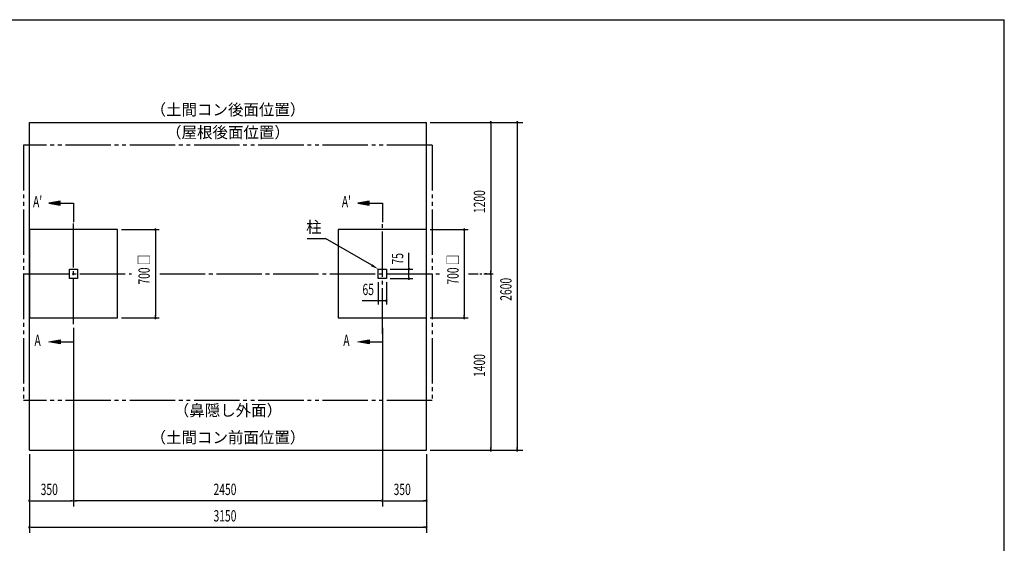
# Model space of a CAD drawing. Extents: x 326 to 12286, y 136 to 8432.
# Drawn here: x 4475 to 12286, y 4278 to 8432 of the extents above; entities that cross this region are included whole.
import ezdxf
from ezdxf.enums import TextEntityAlignment as Align

# ---------------------------------------------------------------- set-up
doc = ezdxf.new("R2010")
doc.units = 0
doc.header["$LTSCALE"] = 30
doc.header["$MEASUREMENT"] = 0
for name, pattern in [('1PL-M', [15, 12, -1, 1, -1]), ('1PL-S', [4, 2.5, -0.5, 0.5, -0.5]), ('2PL-M', [17, 12, -1, 1, -1, 1, -1])]:
    doc.linetypes.add(name, pattern=pattern)
for name, color, linetype in [('1PL-M1', 6, '1PL-M'), ('1PL-S1', 6, '1PL-S'), ('2PL-M2', 1, '2PL-M'), ('HASHIRA', 3, 'CONTINUOUS'), ('HIKIDASHI', 6, 'CONTINUOUS'), ('SUNPOU', 4, 'CONTINUOUS'), ('U2', 4, 'CONTINUOUS'), ('U3', 6, 'CONTINUOUS'), ('WAKUSEN-01', 50, 'CONTINUOUS')]:
    doc.layers.add(name, color=color, linetype=linetype)
doc.styles.add('00', font='ROMANS', dxfattribs={"width": 0.666667, "bigfont": 'BIGFONT'})
doc.styles.add('01', font='ROMANS', dxfattribs={"height": 3, "bigfont": 'BIGFONT'})

msp = doc.modelspace()

# ---------------------------------------------------------------- linework, layer by layer
at = {"layer": '1PL-M1'}
for p, q in [((4902.5, 6016.1), (4902.5, 6816.1)), ((7352.5, 5940.8), (7352.5, 6816.1)), ((4502.7, 6416.1), (5361.2, 6416.1)), ((5586.7, 6416.1), (7834.4, 6416.1))]:
    msp.add_line(p, q, dxfattribs=at)
at = {"layer": '1PL-S1'}
msp.add_line((8036.7, 6416.1), (8242.5, 6416.1), dxfattribs=at)
msp.add_line((8036.7, 6416.1), (8242.5, 6416.1), dxfattribs=at)
at = {"layer": '2PL-M2'}
for p, q in [((7748.5, 7436.1), (4506.5, 7436.1)), ((4506.5, 7436.1), (4506.5, 5411.1)), ((7748.5, 7436.1), (7748.5, 5411.1)), ((7748.5, 5411.1), (4506.5, 5411.1))]:
    msp.add_line(p, q, dxfattribs=at)
at = {"layer": 'HASHIRA', "linetype": 'Continuous'}
for p, q in [((4870, 6378.6), (4870, 6453.6)), ((4870, 6453.6), (4935, 6453.6)), ((4935, 6453.6), (4935, 6378.6)), ((7320, 6378.6), (7320, 6453.6)), ((7320, 6453.6), (7385, 6453.6)), ((7385, 6453.6), (7385, 6378.6)), ((4935, 6378.6), (4870, 6378.6)), ((7385, 6378.6), (7320, 6378.6))]:
    msp.add_line(p, q, dxfattribs=at)
at = {"layer": 'HIKIDASHI'}
for p in [(6756.2, 6696), (7268.1, 6483.6)]:
    msp.add_line(p, (6900.2, 6696), dxfattribs=at)
msp.add_solid([(7273.1, 6492.2), (7263.1, 6474.9), (7320, 6453.6)], dxfattribs=at)
at = {"layer": 'SUNPOU'}
for p, q in [((7732.5, 7616.1), (8467.5, 7616.1)), ((7732.5, 7616.1), (8257.5, 7616.1)), ((8212.5, 7604.8), (8212.5, 7593.6)), ((8212.5, 7601.1), (8212.5, 6431.1)), ((8422.5, 7604.8), (8422.5, 7593.6)), ((8422.5, 7601.1), (8422.5, 5031.1)), ((4797.5, 6991.1), (4707.5, 6976.1)), ((4707.5, 6976.1), (4797.5, 6961.1)), ((4797.5, 6961.1), (4797.5, 6991.1)), ((4797.5, 6976.1), (4902.5, 6976.1)), ((4902.5, 6976.1), (4902.5, 6826.1)), ((7247.5, 6991.1), (7157.5, 6976.1)), ((7157.5, 6976.1), (7247.5, 6961.1)), ((7247.5, 6961.1), (7247.5, 6991.1)), ((7247.5, 6976.1), (7352.5, 6976.1)), ((7352.5, 6976.1), (7352.5, 6826.1)), ((5282.5, 6766.1), (5582.5, 6766.1)), ((5552.5, 6754.8), (5552.5, 6743.6)), ((5552.5, 6751.1), (5552.5, 6081.1)), ((7732.5, 6766.1), (8032.5, 6766.1)), ((8002.5, 6754.8), (8002.5, 6743.6)), ((8002.5, 6751.1), (8002.5, 6081.1)), ((7563.2, 6483.6), (7563.2, 6583.4)), ((7563.2, 6468.6), (7563.2, 6483.6)), ((7415, 6453.6), (7593.2, 6453.6)), ((7563.2, 6464.8), (7563.2, 6476.1)), ((7563.2, 6393.6), (7563.2, 6453.6)), ((8182.5, 6416.1), (8167.5, 6416.1)), ((8182.5, 6416.1), (8167.5, 6416.1)), ((8212.5, 6427.3), (8212.5, 6438.6)), ((7320, 6348.6), (7320, 6172.1)), ((7385, 6348.6), (7385, 6172.1)), ((7415, 6378.6), (7593.2, 6378.6)), ((7563.2, 6389.8), (7563.2, 6401.1)), ((8212.5, 6404.8), (8212.5, 6393.6)), ((8212.5, 6401.1), (8212.5, 5031.1)), ((7290, 6202.1), (7193, 6202.1)), ((7305, 6202.1), (7290, 6202.1)), ((7308.8, 6202.1), (7297.5, 6202.1)), ((7370, 6202.1), (7320, 6202.1)), ((7373.8, 6202.1), (7362.5, 6202.1)), ((5282.5, 6066.1), (5582.5, 6066.1)), ((5552.5, 6077.3), (5552.5, 6088.6)), ((7732.5, 6066.1), (8032.5, 6066.1)), ((8002.5, 6077.3), (8002.5, 6088.6)), ((4902.5, 5986.1), (4902.5, 4571.1)), ((4902.5, 5986.1), (4902.5, 4571.1)), ((7352.5, 5986.1), (7352.5, 4571.1)), ((4707.5, 5876.1), (4797.5, 5891.1)), ((4797.5, 5861.1), (4707.5, 5876.1)), ((4797.5, 5891.1), (4797.5, 5861.1)), ((4797.5, 5876.1), (4902.5, 5876.1)), ((7157.5, 5876.1), (7247.5, 5891.1)), ((7247.5, 5861.1), (7157.5, 5876.1)), ((7247.5, 5891.1), (7247.5, 5861.1)), ((7247.5, 5876.1), (7352.5, 5876.1)), ((7732.5, 5016.1), (8467.5, 5016.1)), ((7732.5, 5016.1), (8257.5, 5016.1)), ((8212.5, 5027.3), (8212.5, 5038.6)), ((8422.5, 5027.3), (8422.5, 5038.6)), ((4552.5, 4986.1), (4552.5, 4361.1)), ((4552.5, 4986.1), (4552.5, 4571.1)), ((7702.5, 4986.1), (7702.5, 4361.1)), ((7702.5, 4986.1), (7702.5, 4571.1)), ((4563.8, 4616.1), (4575, 4616.1)), ((4567.5, 4616.1), (4887.5, 4616.1)), ((4891.3, 4616.1), (4880, 4616.1)), ((4913.8, 4616.1), (4925, 4616.1)), ((7337.5, 4616.1), (4917.5, 4616.1)), ((7341.3, 4616.1), (7330, 4616.1)), ((7363.8, 4616.1), (7375, 4616.1)), ((7367.5, 4616.1), (7687.5, 4616.1)), ((7691.3, 4616.1), (7680, 4616.1)), ((4563.8, 4406.1), (4575, 4406.1)), ((4567.5, 4406.1), (7687.5, 4406.1)), ((7691.3, 4406.1), (7680, 4406.1))]:
    msp.add_line(p, q, dxfattribs=at)
for centre, start, end in [((8212.5, 7616.1), 90, 270), ((8212.5, 7616.1), 270, 90), ((8422.5, 7616.1), 90, 270), ((8422.5, 7616.1), 270, 90), ((5552.5, 6766.1), 90, 270), ((5552.5, 6766.1), 270, 90), ((8002.5, 6766.1), 90, 270), ((8002.5, 6766.1), 270, 90), ((7563.2, 6453.6), 90, 270), ((7563.2, 6453.6), 270, 90), ((8212.5, 6416.1), 90, 270), ((8212.5, 6416.1), 90, 270), ((8212.5, 6416.1), 270, 90), ((8212.5, 6416.1), 270, 90), ((7563.2, 6378.6), 90, 270), ((7563.2, 6378.6), 270, 90), ((7320, 6202.1), 0, 180), ((7320, 6202.1), 180, 0), ((7385, 6202.1), 0, 180), ((7385, 6202.1), 180, 0), ((5552.5, 6066.1), 90, 270), ((5552.5, 6066.1), 270, 90), ((8002.5, 6066.1), 90, 270), ((8002.5, 6066.1), 270, 90), ((8212.5, 5016.1), 90, 270), ((8212.5, 5016.1), 270, 90), ((8422.5, 5016.1), 90, 270), ((8422.5, 5016.1), 270, 90), ((4552.5, 4616.1), 0, 180), ((4552.5, 4616.1), 180, 0), ((4902.5, 4616.1), 0, 180), ((4902.5, 4616.1), 0, 180), ((4902.5, 4616.1), 180, 0), ((4902.5, 4616.1), 180, 0), ((7352.5, 4616.1), 0, 180), ((7352.5, 4616.1), 0, 180), ((7352.5, 4616.1), 180, 0), ((7352.5, 4616.1), 180, 0), ((7702.5, 4616.1), 0, 180), ((7702.5, 4616.1), 180, 0), ((4552.5, 4406.1), 0, 180), ((4552.5, 4406.1), 180, 0), ((7702.5, 4406.1), 0, 180), ((7702.5, 4406.1), 180, 0)]:
    msp.add_arc(centre, 5.62, start, end, dxfattribs=at)
for points in [[(4797.5, 6991.1), (4797.5, 6961.1), (4707.5, 6976.1)], [(7247.5, 6991.1), (7247.5, 6961.1), (7157.5, 6976.1)], [(4797.5, 5861.1), (4797.5, 5891.1), (4707.5, 5876.1)], [(7247.5, 5861.1), (7247.5, 5891.1), (7157.5, 5876.1)]]:
    msp.add_solid(points, dxfattribs=at)
at = {"layer": 'U2'}
for p, q in [((5252.5, 6766.1), (4552.5, 6766.1)), ((4552.5, 6766.1), (4552.5, 6066.1)), ((5252.5, 6066.1), (5252.5, 6766.1)), ((7702.5, 6766.1), (7002.5, 6766.1)), ((7002.5, 6766.1), (7002.5, 6066.1)), ((7702.5, 6066.1), (7702.5, 6766.1)), ((4552.5, 6066.1), (5252.5, 6066.1)), ((7002.5, 6066.1), (7702.5, 6066.1))]:
    msp.add_line(p, q, dxfattribs=at)
at = {"layer": 'U3'}
for p, q in [((4552.5, 5016.1), (4552.5, 7616.1)), ((4552.5, 7616.1), (7702.5, 7616.1)), ((7702.5, 5016.1), (7702.5, 7616.1)), ((4552.5, 5016.1), (7702.5, 5016.1))]:
    msp.add_line(p, q, dxfattribs=at)
at = {"layer": 'WAKUSEN-01'}
for p in [(325.5, 8431.5), (12286.5, 310.5)]:
    msp.add_line(p, (12286.5, 8431.5), dxfattribs=at)

# ---------------------------------------------------------------- texts
at = {"layer": 'HIKIDASHI', "style": '01'}
msp.add_text('柱', height=90, dxfattribs=at).set_placement((6870.2, 6786), align=Align.MIDDLE_RIGHT)
at = {"layer": 'SUNPOU', "style": '01'}
for s, p in [('（土間コン後面位置）', (6127.5, 7706.1)), ('（屋根後面位置）', (6127.5, 7526.1)), ('（鼻隠し外面）', (6127.5, 5321.1)), ('（土間コン前面位置）', (6127.5, 5106.1))]:
    msp.add_text(s, height=90, dxfattribs=at).set_placement(p, align=Align.MIDDLE)
at = {"layer": 'SUNPOU', "style": '00', "width": 0.67}
for s, p in [("A'", (4617.5, 6976.1)), ("A'", (7067.5, 6976.1)), ('A', (4617.5, 5876.1)), ('A', (7067.5, 5876.1))]:
    msp.add_text(s, height=90, dxfattribs=at).set_placement(p, align=Align.MIDDLE)
at = {"layer": 'SUNPOU', "style": '00', "width": 0.666667}
for s, p in [('1200', (8167.5, 6897.5)), ('700 □', (5507.5, 6330.4)), ('700 □', (7957.5, 6330.4)), ('2600', (8377.5, 6201.8)), ('1400', (8167.5, 5597.5))]:
    msp.add_text(s, height=90, rotation=90, dxfattribs=at).set_placement(p)
msp.add_text('75', height=90, rotation=90, dxfattribs=at).set_placement((7473.2, 6534.9), align=Align.MIDDLE_CENTER)
msp.add_text('65', height=90, dxfattribs=at).set_placement((7240.2, 6292.1), align=Align.MIDDLE_CENTER)
for s, p in [('350', (4641.8, 4661.1)), ('2450', (6013.2, 4661.1)), ('350', (7441.8, 4661.1)), ('3150', (6013.2, 4451.1))]:
    msp.add_text(s, height=90, dxfattribs=at).set_placement(p)

doc.saveas('drawing.dxf')
